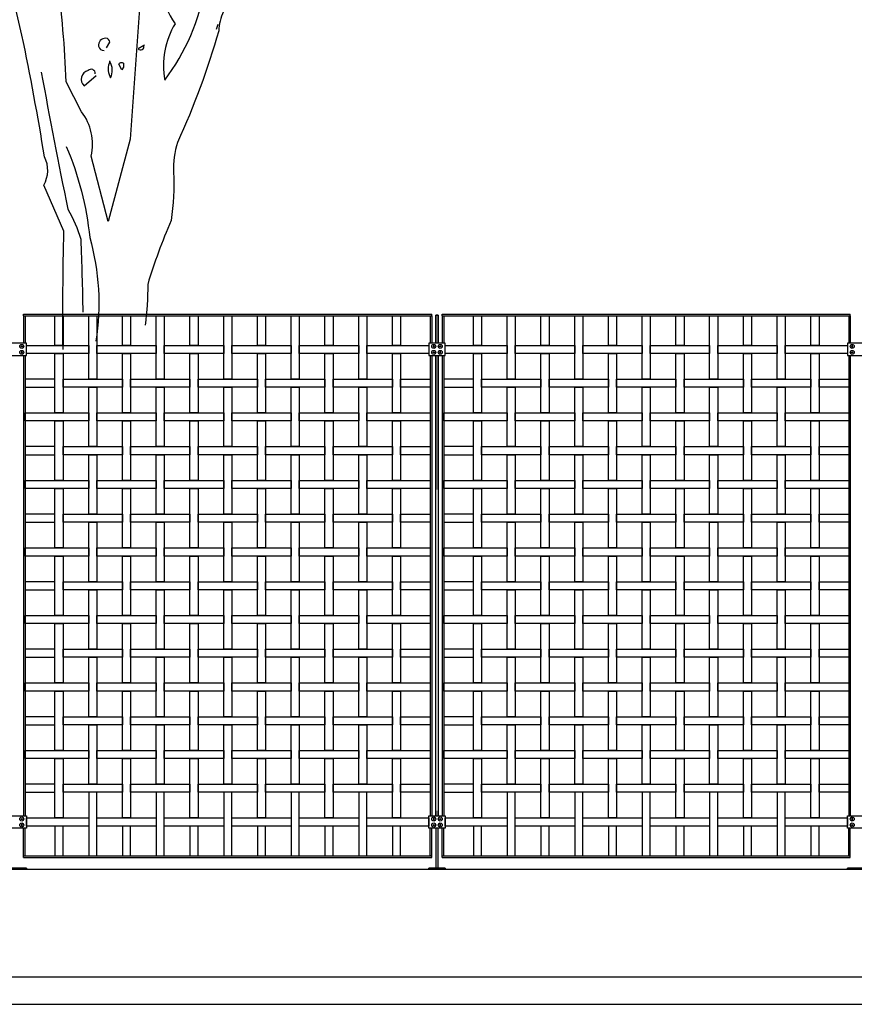
# Model space of a CAD drawing. Units: millimetres. Extents: x 222.7 to 239.1, y 154.4 to 164.4.
# Drawn here: x 229.1 to 232.2, y 156.1 to 159.8 of the extents above; entities that cross this region are included whole.
import ezdxf

# ---------------------------------------------------------------- set-up
doc = ezdxf.new("R2010")
doc.units = ezdxf.units.MM
doc.header["$LTSCALE"] = 0.005
for name, color, linetype in [('MALLA', 7, 'Continuous'), ('MURO', 6, 'Continuous'), ('OBJETOS', 7, 'Continuous'), ('poste', 8, 'Continuous')]:
    doc.layers.add(name, color=color, linetype=linetype)

msp = doc.modelspace()

# ---------------------------------------------------------------- linework, layer by layer
at = {"layer": 'MALLA'}
for p, q in [((230.5094, 158.5613), (230.4794, 158.5613)), ((232.0594, 158.5613), (232.0294, 158.5613))]:
    msp.add_line(p, q, dxfattribs=at)
for points in [[(229.2294, 158.6713), (229.2594, 158.6713), (229.2594, 158.5613), (229.2294, 158.5613)], [(229.3544, 158.6713), (229.3844, 158.6713), (229.3844, 158.4363), (229.3544, 158.4363)], [(229.4794, 158.6713), (229.5094, 158.6713), (229.5094, 158.5613), (229.4794, 158.5613)], [(229.6044, 158.6713), (229.6344, 158.6713), (229.6344, 158.4363), (229.6044, 158.4363)], [(229.7294, 158.6713), (229.7594, 158.6713), (229.7594, 158.5613), (229.7294, 158.5613)], [(229.8544, 158.6713), (229.8844, 158.6713), (229.8844, 158.4363), (229.8544, 158.4363)], [(229.9794, 158.6713), (230.0094, 158.6713), (230.0094, 158.5613), (229.9794, 158.5613)], [(230.1044, 158.6713), (230.1344, 158.6713), (230.1344, 158.4363), (230.1044, 158.4363)], [(230.2294, 158.6713), (230.2594, 158.6713), (230.2594, 158.5613), (230.2294, 158.5613)], [(230.3544, 158.6713), (230.3844, 158.6713), (230.3844, 158.4363), (230.3544, 158.4363)], [(230.4794, 158.6713), (230.5094, 158.6713), (230.5094, 158.5613), (230.4794, 158.5613)], [(230.7794, 158.6713), (230.8094, 158.6713), (230.8094, 158.5613), (230.7794, 158.5613)], [(230.9044, 158.6713), (230.9344, 158.6713), (230.9344, 158.4363), (230.9044, 158.4363)], [(231.0294, 158.6713), (231.0594, 158.6713), (231.0594, 158.5613), (231.0294, 158.5613)], [(231.1544, 158.6713), (231.1844, 158.6713), (231.1844, 158.4363), (231.1544, 158.4363)], [(231.2794, 158.6713), (231.3094, 158.6713), (231.3094, 158.5613), (231.2794, 158.5613)], [(231.4044, 158.6713), (231.4344, 158.6713), (231.4344, 158.4363), (231.4044, 158.4363)], [(231.5294, 158.6713), (231.5594, 158.6713), (231.5594, 158.5613), (231.5294, 158.5613)], [(231.6544, 158.6713), (231.6844, 158.6713), (231.6844, 158.4363), (231.6544, 158.4363)], [(231.7794, 158.6713), (231.8094, 158.6713), (231.8094, 158.5613), (231.7794, 158.5613)], [(231.9044, 158.6713), (231.9344, 158.6713), (231.9344, 158.4363), (231.9044, 158.4363)], [(232.0294, 158.6713), (232.0594, 158.6713), (232.0594, 158.5613), (232.0294, 158.5613)], [(229.1244, 158.5613), (229.3544, 158.5613), (229.3544, 158.5313), (229.1244, 158.5313)], [(229.2294, 158.5313), (229.2594, 158.5313), (229.2594, 158.3113), (229.2294, 158.3113)], [(229.3844, 158.5613), (229.6044, 158.5613), (229.6044, 158.5313), (229.3844, 158.5313)], [(229.4794, 158.5313), (229.5094, 158.5313), (229.5094, 158.3113), (229.4794, 158.3113)], [(229.6344, 158.5613), (229.8544, 158.5613), (229.8544, 158.5313), (229.6344, 158.5313)], [(229.7294, 158.5313), (229.7594, 158.5313), (229.7594, 158.3113), (229.7294, 158.3113)], [(229.8844, 158.5613), (230.1044, 158.5613), (230.1044, 158.5313), (229.8844, 158.5313)], [(229.9794, 158.5313), (230.0094, 158.5313), (230.0094, 158.3113), (229.9794, 158.3113)], [(230.1344, 158.5613), (230.3544, 158.5613), (230.3544, 158.5313), (230.1344, 158.5313)], [(230.2294, 158.5313), (230.2594, 158.5313), (230.2594, 158.3113), (230.2294, 158.3113)], [(230.3844, 158.5613), (230.6144, 158.5613), (230.6144, 158.5313), (230.3844, 158.5313)], [(230.4794, 158.5313), (230.5094, 158.5313), (230.5094, 158.3113), (230.4794, 158.3113)], [(230.6744, 158.5613), (230.9044, 158.5613), (230.9044, 158.5313), (230.6744, 158.5313)], [(230.7794, 158.5313), (230.8094, 158.5313), (230.8094, 158.3113), (230.7794, 158.3113)], [(230.9344, 158.5613), (231.1544, 158.5613), (231.1544, 158.5313), (230.9344, 158.5313)], [(231.0294, 158.5313), (231.0594, 158.5313), (231.0594, 158.3113), (231.0294, 158.3113)], [(231.1844, 158.5613), (231.4044, 158.5613), (231.4044, 158.5313), (231.1844, 158.5313)], [(231.2794, 158.5313), (231.3094, 158.5313), (231.3094, 158.3113), (231.2794, 158.3113)], [(231.4344, 158.5613), (231.6544, 158.5613), (231.6544, 158.5313), (231.4344, 158.5313)], [(231.5294, 158.5313), (231.5594, 158.5313), (231.5594, 158.3113), (231.5294, 158.3113)], [(231.6844, 158.5613), (231.9044, 158.5613), (231.9044, 158.5313), (231.6844, 158.5313)], [(231.7794, 158.5313), (231.8094, 158.5313), (231.8094, 158.3113), (231.7794, 158.3113)], [(231.9344, 158.5613), (232.1644, 158.5613), (232.1644, 158.5313), (231.9344, 158.5313)], [(232.0294, 158.5313), (232.0594, 158.5313), (232.0594, 158.3113), (232.0294, 158.3113)], [(229.2294, 158.4363), (229.1194, 158.4363), (229.1194, 158.4063), (229.2294, 158.4063)], [(229.2594, 158.4363), (229.4794, 158.4363), (229.4794, 158.4063), (229.2594, 158.4063)], [(229.5094, 158.4363), (229.7294, 158.4363), (229.7294, 158.4063), (229.5094, 158.4063)], [(229.7594, 158.4363), (229.9794, 158.4363), (229.9794, 158.4063), (229.7594, 158.4063)], [(230.0094, 158.4363), (230.2294, 158.4363), (230.2294, 158.4063), (230.0094, 158.4063)], [(230.2594, 158.4363), (230.4794, 158.4363), (230.4794, 158.4063), (230.2594, 158.4063)], [(230.5094, 158.4363), (230.6194, 158.4363), (230.6194, 158.4063), (230.5094, 158.4063)], [(230.7794, 158.4363), (230.6694, 158.4363), (230.6694, 158.4063), (230.7794, 158.4063)], [(230.8094, 158.4363), (231.0294, 158.4363), (231.0294, 158.4063), (230.8094, 158.4063)], [(231.0594, 158.4363), (231.2794, 158.4363), (231.2794, 158.4063), (231.0594, 158.4063)], [(231.3094, 158.4363), (231.5294, 158.4363), (231.5294, 158.4063), (231.3094, 158.4063)], [(231.5594, 158.4363), (231.7794, 158.4363), (231.7794, 158.4063), (231.5594, 158.4063)], [(231.8094, 158.4363), (232.0294, 158.4363), (232.0294, 158.4063), (231.8094, 158.4063)], [(232.0594, 158.4363), (232.1694, 158.4363), (232.1694, 158.4063), (232.0594, 158.4063)], [(229.3544, 158.4063), (229.3844, 158.4063), (229.3844, 158.1863), (229.3544, 158.1863)], [(229.6044, 158.4063), (229.6344, 158.4063), (229.6344, 158.1863), (229.6044, 158.1863)], [(229.8544, 158.4063), (229.8844, 158.4063), (229.8844, 158.1863), (229.8544, 158.1863)], [(230.1044, 158.4063), (230.1344, 158.4063), (230.1344, 158.1863), (230.1044, 158.1863)], [(230.3544, 158.4063), (230.3844, 158.4063), (230.3844, 158.1863), (230.3544, 158.1863)], [(230.9044, 158.4063), (230.9344, 158.4063), (230.9344, 158.1863), (230.9044, 158.1863)], [(231.1544, 158.4063), (231.1844, 158.4063), (231.1844, 158.1863), (231.1544, 158.1863)], [(231.4044, 158.4063), (231.4344, 158.4063), (231.4344, 158.1863), (231.4044, 158.1863)], [(231.6544, 158.4063), (231.6844, 158.4063), (231.6844, 158.1863), (231.6544, 158.1863)], [(231.9044, 158.4063), (231.9344, 158.4063), (231.9344, 158.1863), (231.9044, 158.1863)], [(229.1194, 158.3113), (229.3544, 158.3113), (229.3544, 158.2813), (229.1194, 158.2813)], [(229.3844, 158.3113), (229.6044, 158.3113), (229.6044, 158.2813), (229.3844, 158.2813)], [(229.6344, 158.3113), (229.8544, 158.3113), (229.8544, 158.2813), (229.6344, 158.2813)], [(229.8844, 158.3113), (230.1044, 158.3113), (230.1044, 158.2813), (229.8844, 158.2813)], [(230.1344, 158.3113), (230.3544, 158.3113), (230.3544, 158.2813), (230.1344, 158.2813)], [(230.3844, 158.3113), (230.6194, 158.3113), (230.6194, 158.2813), (230.3844, 158.2813)], [(230.6694, 158.3113), (230.9044, 158.3113), (230.9044, 158.2813), (230.6694, 158.2813)], [(230.9344, 158.3113), (231.1544, 158.3113), (231.1544, 158.2813), (230.9344, 158.2813)], [(231.1844, 158.3113), (231.4044, 158.3113), (231.4044, 158.2813), (231.1844, 158.2813)], [(231.4344, 158.3113), (231.6544, 158.3113), (231.6544, 158.2813), (231.4344, 158.2813)], [(231.6844, 158.3113), (231.9044, 158.3113), (231.9044, 158.2813), (231.6844, 158.2813)], [(231.9344, 158.3113), (232.1694, 158.3113), (232.1694, 158.2813), (231.9344, 158.2813)], [(229.2294, 158.2813), (229.2594, 158.2813), (229.2594, 158.0613), (229.2294, 158.0613)], [(229.4794, 158.2813), (229.5094, 158.2813), (229.5094, 158.0613), (229.4794, 158.0613)], [(229.7294, 158.2813), (229.7594, 158.2813), (229.7594, 158.0613), (229.7294, 158.0613)], [(229.9794, 158.2813), (230.0094, 158.2813), (230.0094, 158.0613), (229.9794, 158.0613)], [(230.2294, 158.2813), (230.2594, 158.2813), (230.2594, 158.0613), (230.2294, 158.0613)], [(230.4794, 158.2813), (230.5094, 158.2813), (230.5094, 158.0613), (230.4794, 158.0613)], [(230.7794, 158.2813), (230.8094, 158.2813), (230.8094, 158.0613), (230.7794, 158.0613)], [(231.0294, 158.2813), (231.0594, 158.2813), (231.0594, 158.0613), (231.0294, 158.0613)], [(231.2794, 158.2813), (231.3094, 158.2813), (231.3094, 158.0613), (231.2794, 158.0613)], [(231.5294, 158.2813), (231.5594, 158.2813), (231.5594, 158.0613), (231.5294, 158.0613)], [(231.7794, 158.2813), (231.8094, 158.2813), (231.8094, 158.0613), (231.7794, 158.0613)], [(232.0294, 158.2813), (232.0594, 158.2813), (232.0594, 158.0613), (232.0294, 158.0613)], [(229.2294, 158.1863), (229.1194, 158.1863), (229.1194, 158.1563), (229.2294, 158.1563)], [(229.2594, 158.1863), (229.4794, 158.1863), (229.4794, 158.1563), (229.2594, 158.1563)], [(229.5094, 158.1863), (229.7294, 158.1863), (229.7294, 158.1563), (229.5094, 158.1563)], [(229.7594, 158.1863), (229.9794, 158.1863), (229.9794, 158.1563), (229.7594, 158.1563)], [(230.0094, 158.1863), (230.2294, 158.1863), (230.2294, 158.1563), (230.0094, 158.1563)], [(230.2594, 158.1863), (230.4794, 158.1863), (230.4794, 158.1563), (230.2594, 158.1563)], [(230.5094, 158.1863), (230.6194, 158.1863), (230.6194, 158.1563), (230.5094, 158.1563)], [(230.7794, 158.1863), (230.6694, 158.1863), (230.6694, 158.1563), (230.7794, 158.1563)], [(230.8094, 158.1863), (231.0294, 158.1863), (231.0294, 158.1563), (230.8094, 158.1563)], [(231.0594, 158.1863), (231.2794, 158.1863), (231.2794, 158.1563), (231.0594, 158.1563)], [(231.3094, 158.1863), (231.5294, 158.1863), (231.5294, 158.1563), (231.3094, 158.1563)], [(231.5594, 158.1863), (231.7794, 158.1863), (231.7794, 158.1563), (231.5594, 158.1563)], [(231.8094, 158.1863), (232.0294, 158.1863), (232.0294, 158.1563), (231.8094, 158.1563)], [(232.0594, 158.1863), (232.1694, 158.1863), (232.1694, 158.1563), (232.0594, 158.1563)], [(229.3544, 158.1563), (229.3844, 158.1563), (229.3844, 157.9363), (229.3544, 157.9363)], [(229.6044, 158.1563), (229.6344, 158.1563), (229.6344, 157.9363), (229.6044, 157.9363)], [(229.8544, 158.1563), (229.8844, 158.1563), (229.8844, 157.9363), (229.8544, 157.9363)], [(230.1044, 158.1563), (230.1344, 158.1563), (230.1344, 157.9363), (230.1044, 157.9363)], [(230.3544, 158.1563), (230.3844, 158.1563), (230.3844, 157.9363), (230.3544, 157.9363)], [(230.9044, 158.1563), (230.9344, 158.1563), (230.9344, 157.9363), (230.9044, 157.9363)], [(231.1544, 158.1563), (231.1844, 158.1563), (231.1844, 157.9363), (231.1544, 157.9363)], [(231.4044, 158.1563), (231.4344, 158.1563), (231.4344, 157.9363), (231.4044, 157.9363)], [(231.6544, 158.1563), (231.6844, 158.1563), (231.6844, 157.9363), (231.6544, 157.9363)], [(231.9044, 158.1563), (231.9344, 158.1563), (231.9344, 157.9363), (231.9044, 157.9363)], [(229.1194, 158.0613), (229.3544, 158.0613), (229.3544, 158.0313), (229.1194, 158.0313)], [(229.3844, 158.0613), (229.6044, 158.0613), (229.6044, 158.0313), (229.3844, 158.0313)], [(229.6344, 158.0613), (229.8544, 158.0613), (229.8544, 158.0313), (229.6344, 158.0313)], [(229.8844, 158.0613), (230.1044, 158.0613), (230.1044, 158.0313), (229.8844, 158.0313)], [(230.1344, 158.0613), (230.3544, 158.0613), (230.3544, 158.0313), (230.1344, 158.0313)], [(230.3844, 158.0613), (230.6194, 158.0613), (230.6194, 158.0313), (230.3844, 158.0313)], [(230.6694, 158.0613), (230.9044, 158.0613), (230.9044, 158.0313), (230.6694, 158.0313)], [(230.9344, 158.0613), (231.1544, 158.0613), (231.1544, 158.0313), (230.9344, 158.0313)], [(231.1844, 158.0613), (231.4044, 158.0613), (231.4044, 158.0313), (231.1844, 158.0313)], [(231.4344, 158.0613), (231.6544, 158.0613), (231.6544, 158.0313), (231.4344, 158.0313)], [(231.6844, 158.0613), (231.9044, 158.0613), (231.9044, 158.0313), (231.6844, 158.0313)], [(231.9344, 158.0613), (232.1694, 158.0613), (232.1694, 158.0313), (231.9344, 158.0313)], [(229.2294, 158.0313), (229.2594, 158.0313), (229.2594, 157.8113), (229.2294, 157.8113)], [(229.4794, 158.0313), (229.5094, 158.0313), (229.5094, 157.8113), (229.4794, 157.8113)], [(229.7294, 158.0313), (229.7594, 158.0313), (229.7594, 157.8113), (229.7294, 157.8113)], [(229.9794, 158.0313), (230.0094, 158.0313), (230.0094, 157.8113), (229.9794, 157.8113)], [(230.2294, 158.0313), (230.2594, 158.0313), (230.2594, 157.8113), (230.2294, 157.8113)], [(230.4794, 158.0313), (230.5094, 158.0313), (230.5094, 157.8113), (230.4794, 157.8113)], [(230.7794, 158.0313), (230.8094, 158.0313), (230.8094, 157.8113), (230.7794, 157.8113)], [(231.0294, 158.0313), (231.0594, 158.0313), (231.0594, 157.8113), (231.0294, 157.8113)], [(231.2794, 158.0313), (231.3094, 158.0313), (231.3094, 157.8113), (231.2794, 157.8113)], [(231.5294, 158.0313), (231.5594, 158.0313), (231.5594, 157.8113), (231.5294, 157.8113)], [(231.7794, 158.0313), (231.8094, 158.0313), (231.8094, 157.8113), (231.7794, 157.8113)], [(232.0294, 158.0313), (232.0594, 158.0313), (232.0594, 157.8113), (232.0294, 157.8113)], [(229.2294, 157.9363), (229.1194, 157.9363), (229.1194, 157.9063), (229.2294, 157.9063)], [(229.2594, 157.9363), (229.4794, 157.9363), (229.4794, 157.9063), (229.2594, 157.9063)], [(229.5094, 157.9363), (229.7294, 157.9363), (229.7294, 157.9063), (229.5094, 157.9063)], [(229.7594, 157.9363), (229.9794, 157.9363), (229.9794, 157.9063), (229.7594, 157.9063)], [(230.0094, 157.9363), (230.2294, 157.9363), (230.2294, 157.9063), (230.0094, 157.9063)], [(230.2594, 157.9363), (230.4794, 157.9363), (230.4794, 157.9063), (230.2594, 157.9063)], [(230.5094, 157.9363), (230.6194, 157.9363), (230.6194, 157.9063), (230.5094, 157.9063)], [(230.7794, 157.9363), (230.6694, 157.9363), (230.6694, 157.9063), (230.7794, 157.9063)], [(230.8094, 157.9363), (231.0294, 157.9363), (231.0294, 157.9063), (230.8094, 157.9063)], [(231.0594, 157.9363), (231.2794, 157.9363), (231.2794, 157.9063), (231.0594, 157.9063)], [(231.3094, 157.9363), (231.5294, 157.9363), (231.5294, 157.9063), (231.3094, 157.9063)], [(231.5594, 157.9363), (231.7794, 157.9363), (231.7794, 157.9063), (231.5594, 157.9063)], [(231.8094, 157.9363), (232.0294, 157.9363), (232.0294, 157.9063), (231.8094, 157.9063)], [(232.0594, 157.9363), (232.1694, 157.9363), (232.1694, 157.9063), (232.0594, 157.9063)], [(229.3544, 157.9063), (229.3844, 157.9063), (229.3844, 157.6863), (229.3544, 157.6863)], [(229.6044, 157.9063), (229.6344, 157.9063), (229.6344, 157.6863), (229.6044, 157.6863)], [(229.8544, 157.9063), (229.8844, 157.9063), (229.8844, 157.6863), (229.8544, 157.6863)], [(230.1044, 157.9063), (230.1344, 157.9063), (230.1344, 157.6863), (230.1044, 157.6863)], [(230.3544, 157.9063), (230.3844, 157.9063), (230.3844, 157.6863), (230.3544, 157.6863)], [(230.9044, 157.9063), (230.9344, 157.9063), (230.9344, 157.6863), (230.9044, 157.6863)], [(231.1544, 157.9063), (231.1844, 157.9063), (231.1844, 157.6863), (231.1544, 157.6863)], [(231.4044, 157.9063), (231.4344, 157.9063), (231.4344, 157.6863), (231.4044, 157.6863)], [(231.6544, 157.9063), (231.6844, 157.9063), (231.6844, 157.6863), (231.6544, 157.6863)], [(231.9044, 157.9063), (231.9344, 157.9063), (231.9344, 157.6863), (231.9044, 157.6863)], [(229.1194, 157.8113), (229.3544, 157.8113), (229.3544, 157.7813), (229.1194, 157.7813)], [(229.3844, 157.8113), (229.6044, 157.8113), (229.6044, 157.7813), (229.3844, 157.7813)], [(229.6344, 157.8113), (229.8544, 157.8113), (229.8544, 157.7813), (229.6344, 157.7813)], [(229.8844, 157.8113), (230.1044, 157.8113), (230.1044, 157.7813), (229.8844, 157.7813)], [(230.1344, 157.8113), (230.3544, 157.8113), (230.3544, 157.7813), (230.1344, 157.7813)], [(230.3844, 157.8113), (230.6194, 157.8113), (230.6194, 157.7813), (230.3844, 157.7813)], [(230.6694, 157.8113), (230.9044, 157.8113), (230.9044, 157.7813), (230.6694, 157.7813)], [(230.9344, 157.8113), (231.1544, 157.8113), (231.1544, 157.7813), (230.9344, 157.7813)], [(231.1844, 157.8113), (231.4044, 157.8113), (231.4044, 157.7813), (231.1844, 157.7813)], [(231.4344, 157.8113), (231.6544, 157.8113), (231.6544, 157.7813), (231.4344, 157.7813)], [(231.6844, 157.8113), (231.9044, 157.8113), (231.9044, 157.7813), (231.6844, 157.7813)], [(231.9344, 157.8113), (232.1694, 157.8113), (232.1694, 157.7813), (231.9344, 157.7813)], [(229.2294, 157.7813), (229.2594, 157.7813), (229.2594, 157.5613), (229.2294, 157.5613)], [(229.4794, 157.7813), (229.5094, 157.7813), (229.5094, 157.5613), (229.4794, 157.5613)], [(229.7294, 157.7813), (229.7594, 157.7813), (229.7594, 157.5613), (229.7294, 157.5613)], [(229.9794, 157.7813), (230.0094, 157.7813), (230.0094, 157.5613), (229.9794, 157.5613)], [(230.2294, 157.7813), (230.2594, 157.7813), (230.2594, 157.5613), (230.2294, 157.5613)], [(230.4794, 157.7813), (230.5094, 157.7813), (230.5094, 157.5613), (230.4794, 157.5613)], [(230.7794, 157.7813), (230.8094, 157.7813), (230.8094, 157.5613), (230.7794, 157.5613)], [(231.0294, 157.7813), (231.0594, 157.7813), (231.0594, 157.5613), (231.0294, 157.5613)], [(231.2794, 157.7813), (231.3094, 157.7813), (231.3094, 157.5613), (231.2794, 157.5613)], [(231.5294, 157.7813), (231.5594, 157.7813), (231.5594, 157.5613), (231.5294, 157.5613)], [(231.7794, 157.7813), (231.8094, 157.7813), (231.8094, 157.5613), (231.7794, 157.5613)], [(232.0294, 157.7813), (232.0594, 157.7813), (232.0594, 157.5613), (232.0294, 157.5613)], [(229.2294, 157.6863), (229.1194, 157.6863), (229.1194, 157.6563), (229.2294, 157.6563)], [(229.2594, 157.6863), (229.4794, 157.6863), (229.4794, 157.6563), (229.2594, 157.6563)], [(229.3544, 157.6563), (229.3844, 157.6563), (229.3844, 157.4363), (229.3544, 157.4363)], [(229.5094, 157.6863), (229.7294, 157.6863), (229.7294, 157.6563), (229.5094, 157.6563)], [(229.6044, 157.6563), (229.6344, 157.6563), (229.6344, 157.4363), (229.6044, 157.4363)], [(229.7594, 157.6863), (229.9794, 157.6863), (229.9794, 157.6563), (229.7594, 157.6563)], [(229.8544, 157.6563), (229.8844, 157.6563), (229.8844, 157.4363), (229.8544, 157.4363)], [(230.0094, 157.6863), (230.2294, 157.6863), (230.2294, 157.6563), (230.0094, 157.6563)], [(230.1044, 157.6563), (230.1344, 157.6563), (230.1344, 157.4363), (230.1044, 157.4363)], [(230.2594, 157.6863), (230.4794, 157.6863), (230.4794, 157.6563), (230.2594, 157.6563)], [(230.3544, 157.6563), (230.3844, 157.6563), (230.3844, 157.4363), (230.3544, 157.4363)], [(230.5094, 157.6863), (230.6194, 157.6863), (230.6194, 157.6563), (230.5094, 157.6563)], [(230.7794, 157.6863), (230.6694, 157.6863), (230.6694, 157.6563), (230.7794, 157.6563)], [(230.8094, 157.6863), (231.0294, 157.6863), (231.0294, 157.6563), (230.8094, 157.6563)], [(230.9044, 157.6563), (230.9344, 157.6563), (230.9344, 157.4363), (230.9044, 157.4363)], [(231.0594, 157.6863), (231.2794, 157.6863), (231.2794, 157.6563), (231.0594, 157.6563)], [(231.1544, 157.6563), (231.1844, 157.6563), (231.1844, 157.4363), (231.1544, 157.4363)], [(231.3094, 157.6863), (231.5294, 157.6863), (231.5294, 157.6563), (231.3094, 157.6563)], [(231.4044, 157.6563), (231.4344, 157.6563), (231.4344, 157.4363), (231.4044, 157.4363)], [(231.5594, 157.6863), (231.7794, 157.6863), (231.7794, 157.6563), (231.5594, 157.6563)], [(231.6544, 157.6563), (231.6844, 157.6563), (231.6844, 157.4363), (231.6544, 157.4363)], [(231.8094, 157.6863), (232.0294, 157.6863), (232.0294, 157.6563), (231.8094, 157.6563)], [(231.9044, 157.6563), (231.9344, 157.6563), (231.9344, 157.4363), (231.9044, 157.4363)], [(232.0594, 157.6863), (232.1694, 157.6863), (232.1694, 157.6563), (232.0594, 157.6563)], [(229.1194, 157.5613), (229.3544, 157.5613), (229.3544, 157.5313), (229.1194, 157.5313)], [(229.3844, 157.5613), (229.6044, 157.5613), (229.6044, 157.5313), (229.3844, 157.5313)], [(229.6344, 157.5613), (229.8544, 157.5613), (229.8544, 157.5313), (229.6344, 157.5313)], [(229.8844, 157.5613), (230.1044, 157.5613), (230.1044, 157.5313), (229.8844, 157.5313)], [(230.1344, 157.5613), (230.3544, 157.5613), (230.3544, 157.5313), (230.1344, 157.5313)], [(230.3844, 157.5613), (230.6194, 157.5613), (230.6194, 157.5313), (230.3844, 157.5313)], [(230.6694, 157.5613), (230.9044, 157.5613), (230.9044, 157.5313), (230.6694, 157.5313)], [(230.9344, 157.5613), (231.1544, 157.5613), (231.1544, 157.5313), (230.9344, 157.5313)], [(231.1844, 157.5613), (231.4044, 157.5613), (231.4044, 157.5313), (231.1844, 157.5313)], [(231.4344, 157.5613), (231.6544, 157.5613), (231.6544, 157.5313), (231.4344, 157.5313)], [(231.6844, 157.5613), (231.9044, 157.5613), (231.9044, 157.5313), (231.6844, 157.5313)], [(231.9344, 157.5613), (232.1694, 157.5613), (232.1694, 157.5313), (231.9344, 157.5313)], [(229.2294, 157.5313), (229.2594, 157.5313), (229.2594, 157.3113), (229.2294, 157.3113)], [(229.4794, 157.5313), (229.5094, 157.5313), (229.5094, 157.3113), (229.4794, 157.3113)], [(229.7294, 157.5313), (229.7594, 157.5313), (229.7594, 157.3113), (229.7294, 157.3113)], [(229.9794, 157.5313), (230.0094, 157.5313), (230.0094, 157.3113), (229.9794, 157.3113)], [(230.2294, 157.5313), (230.2594, 157.5313), (230.2594, 157.3113), (230.2294, 157.3113)], [(230.4794, 157.5313), (230.5094, 157.5313), (230.5094, 157.3113), (230.4794, 157.3113)], [(230.7794, 157.5313), (230.8094, 157.5313), (230.8094, 157.3113), (230.7794, 157.3113)], [(231.0294, 157.5313), (231.0594, 157.5313), (231.0594, 157.3113), (231.0294, 157.3113)], [(231.2794, 157.5313), (231.3094, 157.5313), (231.3094, 157.3113), (231.2794, 157.3113)], [(231.5294, 157.5313), (231.5594, 157.5313), (231.5594, 157.3113), (231.5294, 157.3113)], [(231.7794, 157.5313), (231.8094, 157.5313), (231.8094, 157.3113), (231.7794, 157.3113)], [(232.0294, 157.5313), (232.0594, 157.5313), (232.0594, 157.3113), (232.0294, 157.3113)], [(229.2294, 157.4363), (229.1194, 157.4363), (229.1194, 157.4063), (229.2294, 157.4063)], [(229.2594, 157.4363), (229.4794, 157.4363), (229.4794, 157.4063), (229.2594, 157.4063)], [(229.5094, 157.4363), (229.7294, 157.4363), (229.7294, 157.4063), (229.5094, 157.4063)], [(229.7594, 157.4363), (229.9794, 157.4363), (229.9794, 157.4063), (229.7594, 157.4063)], [(230.0094, 157.4363), (230.2294, 157.4363), (230.2294, 157.4063), (230.0094, 157.4063)], [(230.2594, 157.4363), (230.4794, 157.4363), (230.4794, 157.4063), (230.2594, 157.4063)], [(230.5094, 157.4363), (230.6194, 157.4363), (230.6194, 157.4063), (230.5094, 157.4063)], [(230.7794, 157.4363), (230.6694, 157.4363), (230.6694, 157.4063), (230.7794, 157.4063)], [(230.8094, 157.4363), (231.0294, 157.4363), (231.0294, 157.4063), (230.8094, 157.4063)], [(231.0594, 157.4363), (231.2794, 157.4363), (231.2794, 157.4063), (231.0594, 157.4063)], [(231.3094, 157.4363), (231.5294, 157.4363), (231.5294, 157.4063), (231.3094, 157.4063)], [(231.5594, 157.4363), (231.7794, 157.4363), (231.7794, 157.4063), (231.5594, 157.4063)], [(231.8094, 157.4363), (232.0294, 157.4363), (232.0294, 157.4063), (231.8094, 157.4063)], [(232.0594, 157.4363), (232.1694, 157.4363), (232.1694, 157.4063), (232.0594, 157.4063)], [(229.3544, 157.4063), (229.3844, 157.4063), (229.3844, 157.1863), (229.3544, 157.1863)], [(229.6044, 157.4063), (229.6344, 157.4063), (229.6344, 157.1863), (229.6044, 157.1863)], [(229.8544, 157.4063), (229.8844, 157.4063), (229.8844, 157.1863), (229.8544, 157.1863)], [(230.1044, 157.4063), (230.1344, 157.4063), (230.1344, 157.1863), (230.1044, 157.1863)], [(230.3544, 157.4063), (230.3844, 157.4063), (230.3844, 157.1863), (230.3544, 157.1863)], [(230.9044, 157.4063), (230.9344, 157.4063), (230.9344, 157.1863), (230.9044, 157.1863)], [(231.1544, 157.4063), (231.1844, 157.4063), (231.1844, 157.1863), (231.1544, 157.1863)], [(231.4044, 157.4063), (231.4344, 157.4063), (231.4344, 157.1863), (231.4044, 157.1863)], [(231.6544, 157.4063), (231.6844, 157.4063), (231.6844, 157.1863), (231.6544, 157.1863)], [(231.9044, 157.4063), (231.9344, 157.4063), (231.9344, 157.1863), (231.9044, 157.1863)], [(229.1194, 157.3113), (229.3544, 157.3113), (229.3544, 157.2813), (229.1194, 157.2813)], [(229.3844, 157.3113), (229.6044, 157.3113), (229.6044, 157.2813), (229.3844, 157.2813)], [(229.6344, 157.3113), (229.8544, 157.3113), (229.8544, 157.2813), (229.6344, 157.2813)], [(229.8844, 157.3113), (230.1044, 157.3113), (230.1044, 157.2813), (229.8844, 157.2813)], [(230.1344, 157.3113), (230.3544, 157.3113), (230.3544, 157.2813), (230.1344, 157.2813)], [(230.3844, 157.3113), (230.6194, 157.3113), (230.6194, 157.2813), (230.3844, 157.2813)], [(230.6694, 157.3113), (230.9044, 157.3113), (230.9044, 157.2813), (230.6694, 157.2813)], [(230.9344, 157.3113), (231.1544, 157.3113), (231.1544, 157.2813), (230.9344, 157.2813)], [(231.1844, 157.3113), (231.4044, 157.3113), (231.4044, 157.2813), (231.1844, 157.2813)], [(231.4344, 157.3113), (231.6544, 157.3113), (231.6544, 157.2813), (231.4344, 157.2813)], [(231.6844, 157.3113), (231.9044, 157.3113), (231.9044, 157.2813), (231.6844, 157.2813)], [(231.9344, 157.3113), (232.1694, 157.3113), (232.1694, 157.2813), (231.9344, 157.2813)], [(229.2294, 157.2813), (229.2594, 157.2813), (229.2594, 157.0613), (229.2294, 157.0613)], [(229.4794, 157.2813), (229.5094, 157.2813), (229.5094, 157.0613), (229.4794, 157.0613)], [(229.7294, 157.2813), (229.7594, 157.2813), (229.7594, 157.0613), (229.7294, 157.0613)], [(229.9794, 157.2813), (230.0094, 157.2813), (230.0094, 157.0613), (229.9794, 157.0613)], [(230.2294, 157.2813), (230.2594, 157.2813), (230.2594, 157.0613), (230.2294, 157.0613)], [(230.4794, 157.2813), (230.5094, 157.2813), (230.5094, 157.0613), (230.4794, 157.0613)], [(230.7794, 157.2813), (230.8094, 157.2813), (230.8094, 157.0613), (230.7794, 157.0613)], [(231.0294, 157.2813), (231.0594, 157.2813), (231.0594, 157.0613), (231.0294, 157.0613)], [(231.2794, 157.2813), (231.3094, 157.2813), (231.3094, 157.0613), (231.2794, 157.0613)], [(231.5294, 157.2813), (231.5594, 157.2813), (231.5594, 157.0613), (231.5294, 157.0613)], [(231.7794, 157.2813), (231.8094, 157.2813), (231.8094, 157.0613), (231.7794, 157.0613)], [(232.0294, 157.2813), (232.0594, 157.2813), (232.0594, 157.0613), (232.0294, 157.0613)], [(229.2294, 157.1863), (229.1194, 157.1863), (229.1194, 157.1563), (229.2294, 157.1563)], [(229.2594, 157.1863), (229.4794, 157.1863), (229.4794, 157.1563), (229.2594, 157.1563)], [(229.5094, 157.1863), (229.7294, 157.1863), (229.7294, 157.1563), (229.5094, 157.1563)], [(229.7594, 157.1863), (229.9794, 157.1863), (229.9794, 157.1563), (229.7594, 157.1563)], [(230.0094, 157.1863), (230.2294, 157.1863), (230.2294, 157.1563), (230.0094, 157.1563)], [(230.2594, 157.1863), (230.4794, 157.1863), (230.4794, 157.1563), (230.2594, 157.1563)], [(230.5094, 157.1863), (230.6194, 157.1863), (230.6194, 157.1563), (230.5094, 157.1563)], [(230.7794, 157.1863), (230.6694, 157.1863), (230.6694, 157.1563), (230.7794, 157.1563)], [(230.8094, 157.1863), (231.0294, 157.1863), (231.0294, 157.1563), (230.8094, 157.1563)], [(231.0594, 157.1863), (231.2794, 157.1863), (231.2794, 157.1563), (231.0594, 157.1563)], [(231.3094, 157.1863), (231.5294, 157.1863), (231.5294, 157.1563), (231.3094, 157.1563)], [(231.5594, 157.1863), (231.7794, 157.1863), (231.7794, 157.1563), (231.5594, 157.1563)], [(231.8094, 157.1863), (232.0294, 157.1863), (232.0294, 157.1563), (231.8094, 157.1563)], [(232.0594, 157.1863), (232.1694, 157.1863), (232.1694, 157.1563), (232.0594, 157.1563)], [(229.3544, 157.1563), (229.3844, 157.1563), (229.3844, 156.9363), (229.3544, 156.9363)], [(229.6044, 157.1563), (229.6344, 157.1563), (229.6344, 156.9363), (229.6044, 156.9363)], [(229.8544, 157.1563), (229.8844, 157.1563), (229.8844, 156.9363), (229.8544, 156.9363)], [(230.1044, 157.1563), (230.1344, 157.1563), (230.1344, 156.9363), (230.1044, 156.9363)], [(230.3544, 157.1563), (230.3844, 157.1563), (230.3844, 156.9363), (230.3544, 156.9363)], [(230.9044, 157.1563), (230.9344, 157.1563), (230.9344, 156.9363), (230.9044, 156.9363)], [(231.1544, 157.1563), (231.1844, 157.1563), (231.1844, 156.9363), (231.1544, 156.9363)], [(231.4044, 157.1563), (231.4344, 157.1563), (231.4344, 156.9363), (231.4044, 156.9363)], [(231.6544, 157.1563), (231.6844, 157.1563), (231.6844, 156.9363), (231.6544, 156.9363)], [(231.9044, 157.1563), (231.9344, 157.1563), (231.9344, 156.9363), (231.9044, 156.9363)], [(229.1194, 157.0613), (229.3544, 157.0613), (229.3544, 157.0313), (229.1194, 157.0313)], [(229.3844, 157.0613), (229.6044, 157.0613), (229.6044, 157.0313), (229.3844, 157.0313)], [(229.6344, 157.0613), (229.8544, 157.0613), (229.8544, 157.0313), (229.6344, 157.0313)], [(229.8844, 157.0613), (230.1044, 157.0613), (230.1044, 157.0313), (229.8844, 157.0313)], [(230.1344, 157.0613), (230.3544, 157.0613), (230.3544, 157.0313), (230.1344, 157.0313)], [(230.3844, 157.0613), (230.6194, 157.0613), (230.6194, 157.0313), (230.3844, 157.0313)], [(230.6694, 157.0613), (230.9044, 157.0613), (230.9044, 157.0313), (230.6694, 157.0313)], [(230.9344, 157.0613), (231.1544, 157.0613), (231.1544, 157.0313), (230.9344, 157.0313)], [(231.1844, 157.0613), (231.4044, 157.0613), (231.4044, 157.0313), (231.1844, 157.0313)], [(231.4344, 157.0613), (231.6544, 157.0613), (231.6544, 157.0313), (231.4344, 157.0313)], [(231.6844, 157.0613), (231.9044, 157.0613), (231.9044, 157.0313), (231.6844, 157.0313)], [(231.9344, 157.0613), (232.1694, 157.0613), (232.1694, 157.0313), (231.9344, 157.0313)], [(229.2294, 157.0313), (229.2594, 157.0313), (229.2594, 156.8113), (229.2294, 156.8113)], [(229.4794, 157.0313), (229.5094, 157.0313), (229.5094, 156.8113), (229.4794, 156.8113)], [(229.7294, 157.0313), (229.7594, 157.0313), (229.7594, 156.8113), (229.7294, 156.8113)], [(229.9794, 157.0313), (230.0094, 157.0313), (230.0094, 156.8113), (229.9794, 156.8113)], [(230.2294, 157.0313), (230.2594, 157.0313), (230.2594, 156.8113), (230.2294, 156.8113)], [(230.4794, 157.0313), (230.5094, 157.0313), (230.5094, 156.8113), (230.4794, 156.8113)], [(230.7794, 157.0313), (230.8094, 157.0313), (230.8094, 156.8113), (230.7794, 156.8113)], [(231.0294, 157.0313), (231.0594, 157.0313), (231.0594, 156.8113), (231.0294, 156.8113)], [(231.2794, 157.0313), (231.3094, 157.0313), (231.3094, 156.8113), (231.2794, 156.8113)], [(231.5294, 157.0313), (231.5594, 157.0313), (231.5594, 156.8113), (231.5294, 156.8113)], [(231.7794, 157.0313), (231.8094, 157.0313), (231.8094, 156.8113), (231.7794, 156.8113)], [(232.0294, 157.0313), (232.0594, 157.0313), (232.0594, 156.8113), (232.0294, 156.8113)], [(229.2294, 156.9363), (229.1194, 156.9363), (229.1194, 156.9063), (229.2294, 156.9063)], [(229.2594, 156.9363), (229.4794, 156.9363), (229.4794, 156.9063), (229.2594, 156.9063)], [(229.5094, 156.9363), (229.7294, 156.9363), (229.7294, 156.9063), (229.5094, 156.9063)], [(229.7594, 156.9363), (229.9794, 156.9363), (229.9794, 156.9063), (229.7594, 156.9063)], [(230.0094, 156.9363), (230.2294, 156.9363), (230.2294, 156.9063), (230.0094, 156.9063)], [(230.2594, 156.9363), (230.4794, 156.9363), (230.4794, 156.9063), (230.2594, 156.9063)], [(230.5094, 156.9363), (230.6194, 156.9363), (230.6194, 156.9063), (230.5094, 156.9063)], [(230.7794, 156.9363), (230.6694, 156.9363), (230.6694, 156.9063), (230.7794, 156.9063)], [(230.8094, 156.9363), (231.0294, 156.9363), (231.0294, 156.9063), (230.8094, 156.9063)], [(231.0594, 156.9363), (231.2794, 156.9363), (231.2794, 156.9063), (231.0594, 156.9063)], [(231.3094, 156.9363), (231.5294, 156.9363), (231.5294, 156.9063), (231.3094, 156.9063)], [(231.5594, 156.9363), (231.7794, 156.9363), (231.7794, 156.9063), (231.5594, 156.9063)], [(231.8094, 156.9363), (232.0294, 156.9363), (232.0294, 156.9063), (231.8094, 156.9063)], [(232.0594, 156.9363), (232.1694, 156.9363), (232.1694, 156.9063), (232.0594, 156.9063)], [(229.3544, 156.6713), (229.3844, 156.6713), (229.3844, 156.9063), (229.3544, 156.9063)], [(229.6044, 156.6713), (229.6344, 156.6713), (229.6344, 156.9063), (229.6044, 156.9063)], [(229.8544, 156.6713), (229.8844, 156.6713), (229.8844, 156.9063), (229.8544, 156.9063)], [(230.1044, 156.6713), (230.1344, 156.6713), (230.1344, 156.9063), (230.1044, 156.9063)], [(230.3544, 156.6713), (230.3844, 156.6713), (230.3844, 156.9063), (230.3544, 156.9063)], [(230.9044, 156.6713), (230.9344, 156.6713), (230.9344, 156.9063), (230.9044, 156.9063)], [(231.1544, 156.6713), (231.1844, 156.6713), (231.1844, 156.9063), (231.1544, 156.9063)], [(231.4044, 156.6713), (231.4344, 156.6713), (231.4344, 156.9063), (231.4044, 156.9063)], [(231.6544, 156.6713), (231.6844, 156.6713), (231.6844, 156.9063), (231.6544, 156.9063)], [(231.9044, 156.6713), (231.9344, 156.6713), (231.9344, 156.9063), (231.9044, 156.9063)], [(229.1244, 156.8113), (229.3544, 156.8113), (229.3544, 156.7813), (229.1244, 156.7813)], [(229.2294, 156.6713), (229.2594, 156.6713), (229.2594, 156.7813), (229.2294, 156.7813)], [(229.3844, 156.8113), (229.6044, 156.8113), (229.6044, 156.7813), (229.3844, 156.7813)], [(229.4794, 156.6713), (229.5094, 156.6713), (229.5094, 156.7813), (229.4794, 156.7813)], [(229.6344, 156.8113), (229.8544, 156.8113), (229.8544, 156.7813), (229.6344, 156.7813)], [(229.7294, 156.6713), (229.7594, 156.6713), (229.7594, 156.7813), (229.7294, 156.7813)], [(229.8844, 156.8113), (230.1044, 156.8113), (230.1044, 156.7813), (229.8844, 156.7813)], [(229.9794, 156.6713), (230.0094, 156.6713), (230.0094, 156.7813), (229.9794, 156.7813)], [(230.1344, 156.8113), (230.3544, 156.8113), (230.3544, 156.7813), (230.1344, 156.7813)], [(230.2294, 156.6713), (230.2594, 156.6713), (230.2594, 156.7813), (230.2294, 156.7813)], [(230.3844, 156.8113), (230.6144, 156.8113), (230.6144, 156.7813), (230.3844, 156.7813)], [(230.4794, 156.6713), (230.5094, 156.6713), (230.5094, 156.7813), (230.4794, 156.7813)], [(230.6744, 156.8113), (230.9044, 156.8113), (230.9044, 156.7813), (230.6744, 156.7813)], [(230.7794, 156.6713), (230.8094, 156.6713), (230.8094, 156.7813), (230.7794, 156.7813)], [(230.9344, 156.8113), (231.1544, 156.8113), (231.1544, 156.7813), (230.9344, 156.7813)], [(231.0294, 156.6713), (231.0594, 156.6713), (231.0594, 156.7813), (231.0294, 156.7813)], [(231.1844, 156.8113), (231.4044, 156.8113), (231.4044, 156.7813), (231.1844, 156.7813)], [(231.2794, 156.6713), (231.3094, 156.6713), (231.3094, 156.7813), (231.2794, 156.7813)], [(231.4344, 156.8113), (231.6544, 156.8113), (231.6544, 156.7813), (231.4344, 156.7813)], [(231.5294, 156.6713), (231.5594, 156.6713), (231.5594, 156.7813), (231.5294, 156.7813)], [(231.6844, 156.8113), (231.9044, 156.8113), (231.9044, 156.7813), (231.6844, 156.7813)], [(231.7794, 156.6713), (231.8094, 156.6713), (231.8094, 156.7813), (231.7794, 156.7813)], [(231.9344, 156.8113), (232.1644, 156.8113), (232.1644, 156.7813), (231.9344, 156.7813)], [(232.0294, 156.6713), (232.0594, 156.6713), (232.0594, 156.7813), (232.0294, 156.7813)]]:
    msp.add_lwpolyline(points, close=True, dxfattribs=at)
at = {"layer": 'MURO'}
for points in [[(224.3732, 156.6213), (235.4379, 156.6213)], [(238.4199, 156.2213), (222.6799, 156.2213)], [(222.6799, 156.1213), (239.066, 156.1213)], [(222.6799, 156.1213), (235.5379, 156.1213)]]:
    msp.add_lwpolyline(points, dxfattribs=at)
at = {"layer": 'OBJETOS', "linetype": 'ByBlock'}
for points in [[(230.332, 160.8161), (230.2304, 160.6727, -0.103516), (230.1497, 160.6368, -0.263885), (230.2274, 160.7713, 0.184021), (230.2663, 160.8968, -0.641693), (230.2573, 160.9327, 0.359894), (230.2095, 160.8878, -0.041519), (229.9555, 160.7354, 0.142288), (229.7792, 160.5352, -0.330444), (229.7613, 160.4307, -0.018387), (229.6627, 160.0034, 0.308121), (229.6358, 159.8809, 0.186462), (229.6746, 159.7524, 0.184647), (229.6358, 159.5432, 0.124985), (229.7852, 159.8928, -0.090317), (229.83, 160.093, -0.081436), (230.0033, 160.4247, 0.012741), (230.1766, 160.607), (230.1796, 160.6099)], [(230.7354, 160.6398, 0.087677), (230.4276, 160.5203, 0.246613), (230.3589, 160.4964, -0.059418), (230.2035, 160.3739, 0.132263), (230.0302, 160.1348, 0.073013), (229.8539, 159.7972, 0.098373), (229.836, 159.7255, -0.036575), (229.6836, 159.3131, 0.099014), (229.6686, 159.2026, -0.049866), (229.6597, 159.0233, 0.029373), (229.573, 158.7872, -0.031657), (229.5632, 158.6363, 0.005752)], [(229.2593, 158.5463, -0.007674), (229.2623, 158.9844), (229.1876, 159.1548, 0.257843), (229.1906, 159.2593, 0.011612), (229.1069, 159.7105), (229.0531, 159.9406)], [(229.5431, 159.8091), (229.5073, 159.3251), (229.4266, 159.0203), (229.3639, 159.2623, 0.219635), (229.328, 159.4267), (229.2712, 159.5372, 0.021927), (229.2384, 159.9197, -0.158203)], [(229.4206, 159.6627), (229.4326, 159.6836, 0.4142), (229.4176, 159.6986, 0.475433), (229.3908, 159.6687, 0.355026), (229.4117, 159.6538)], [(229.5581, 159.6717), (229.5372, 159.6597, 0.831802), (229.5581, 159.6717), (229.5611, 159.6747), (229.5581, 159.6717)], [(229.4326, 159.6119, 0.222214), (229.4326, 159.5581), (229.4356, 159.5522, 0.249405), (229.4326, 159.6119), (229.4326, 159.6149)], [(229.4774, 159.5821), (229.4655, 159.603, -0.489075), (229.4834, 159.606), (229.4834, 159.591), (229.4774, 159.5821)], [(229.1786, 159.5731, 0.005661), (229.2772, 159.0651, -0.062256), (229.325, 158.9546, -0.005685), (229.3324, 158.6841, -0.005685)], [(229.3788, 159.5671, 0.680847), (229.3519, 159.5791, 0.580322), (229.337, 159.5223), (229.3818, 159.5611)], [(229.2712, 159.2982, -0.076859), (229.3579, 158.9605, -0.108313), (229.3812, 158.5766, -0.079655)]]:
    msp.add_lwpolyline(points, format="xyb", dxfattribs=at)
msp.add_lwpolyline([(229.833, 159.7494), (229.827, 159.7315)], dxfattribs=at)
at = {"layer": 'poste'}
for p, q in [((229.1134, 158.6773), (230.6254, 158.6773)), ((229.1134, 158.6713), (229.1134, 158.6773)), ((230.6254, 158.6713), (230.6254, 158.6773)), ((230.6634, 158.6773), (232.1754, 158.6773)), ((230.6634, 158.6713), (230.6634, 158.6773)), ((232.1754, 158.6713), (232.1754, 158.6773)), ((229.1134, 158.6713), (229.1134, 158.5689)), ((229.1134, 158.6713), (229.1194, 158.6713)), ((229.1134, 158.6713), (230.6254, 158.6713)), ((229.1194, 158.6713), (229.1194, 158.5689)), ((230.6194, 158.6713), (230.6194, 158.5689)), ((230.6194, 158.6713), (230.6254, 158.6713)), ((230.6254, 158.6713), (230.6254, 158.5689)), ((230.6634, 158.6713), (230.6634, 158.5689)), ((230.6634, 158.6713), (230.6694, 158.6713)), ((230.6634, 158.6713), (232.1754, 158.6713)), ((230.6694, 158.6713), (230.6694, 158.5689)), ((232.1694, 158.6713), (232.1694, 158.5689)), ((232.1694, 158.6713), (232.1754, 158.6713)), ((232.1754, 158.6713), (232.1754, 158.5689)), ((229.1134, 158.5237), (229.1134, 156.8189)), ((229.1194, 158.5237), (229.1194, 156.8189)), ((230.6194, 158.5237), (230.6194, 156.8189)), ((230.6254, 158.5237), (230.6254, 156.8189)), ((230.6634, 158.5237), (230.6634, 156.8189)), ((230.6694, 158.5237), (230.6694, 156.8189)), ((232.1694, 158.5237), (232.1694, 156.8189)), ((232.1754, 158.5237), (232.1754, 156.8189)), ((229.1134, 156.6713), (229.1134, 156.7737)), ((229.1194, 156.6713), (229.1194, 156.7737)), ((230.6194, 156.6713), (230.6194, 156.7737)), ((230.6254, 156.6713), (230.6254, 156.7737)), ((230.6634, 156.6713), (230.6634, 156.7737)), ((230.6694, 156.6713), (230.6694, 156.7737)), ((232.1694, 156.6713), (232.1694, 156.7737)), ((232.1754, 156.6713), (232.1754, 156.7737)), ((229.1134, 156.6713), (229.1194, 156.6713)), ((229.1134, 156.6713), (230.6254, 156.6713)), ((229.1134, 156.6653), (229.1134, 156.6713)), ((230.6254, 156.6713), (230.6194, 156.6713)), ((230.6254, 156.6653), (230.6254, 156.6713)), ((230.6634, 156.6713), (230.6694, 156.6713)), ((230.6634, 156.6713), (232.1754, 156.6713)), ((230.6634, 156.6653), (230.6634, 156.6713)), ((232.1754, 156.6713), (232.1694, 156.6713)), ((232.1754, 156.6653), (232.1754, 156.6713)), ((229.1134, 156.6653), (230.6254, 156.6653)), ((230.6634, 156.6653), (232.1754, 156.6653))]:
    msp.add_line(p, q, dxfattribs=at)
for points in [[(230.6404, 158.5689), (230.6404, 158.6726), (230.6484, 158.6726), (230.6484, 158.5689)], [(230.6484, 158.5689), (230.6484, 158.6726), (230.6404, 158.6726), (230.6404, 158.5689)], [(230.6404, 156.8189), (230.6404, 158.5237)], [(230.6404, 158.5237), (230.6404, 158.0282)], [(230.6484, 158.5237), (230.6484, 156.8189)], [(230.6484, 158.0282), (230.6484, 158.5237)], [(230.6404, 156.8375), (230.6404, 156.8189)], [(230.6484, 156.8189), (230.6484, 156.8375)], [(230.6404, 156.7737), (230.6404, 156.6253), (230.6484, 156.6253), (230.6484, 156.7737)]]:
    msp.add_lwpolyline(points, dxfattribs=at)
for points in [[(229.0644, 158.5237), (229.1244, 158.5237), (229.1244, 158.5689), (229.0644, 158.5689)], [(230.6144, 158.5237), (230.6744, 158.5237), (230.6744, 158.5689), (230.6144, 158.5689)], [(232.1644, 158.5237), (232.2244, 158.5237), (232.2244, 158.5689), (232.1644, 158.5689)], [(229.1076, 158.5595), (229.1088, 158.5574), (229.1076, 158.5553), (229.1052, 158.5553), (229.104, 158.5574), (229.1052, 158.5595)], [(229.1076, 158.5595), (229.1088, 158.5574), (229.1076, 158.5553), (229.1052, 158.5553), (229.104, 158.5574), (229.1052, 158.5595)], [(229.1076, 158.5331), (229.1088, 158.5352), (229.1076, 158.5373), (229.1052, 158.5373), (229.104, 158.5352), (229.1052, 158.5331)], [(229.1076, 158.5331), (229.1088, 158.5352), (229.1076, 158.5373), (229.1052, 158.5373), (229.104, 158.5352), (229.1052, 158.5331)], [(230.6312, 158.5595), (230.63, 158.5574), (230.6312, 158.5553), (230.6336, 158.5553), (230.6348, 158.5574), (230.6336, 158.5595)], [(230.6312, 158.5595), (230.63, 158.5574), (230.6312, 158.5553), (230.6336, 158.5553), (230.6348, 158.5574), (230.6336, 158.5595)], [(230.6312, 158.5331), (230.63, 158.5352), (230.6312, 158.5373), (230.6336, 158.5373), (230.6348, 158.5352), (230.6336, 158.5331)], [(230.6312, 158.5331), (230.63, 158.5352), (230.6312, 158.5373), (230.6336, 158.5373), (230.6348, 158.5352), (230.6336, 158.5331)], [(230.6576, 158.5595), (230.6588, 158.5574), (230.6576, 158.5553), (230.6552, 158.5553), (230.654, 158.5574), (230.6552, 158.5595)], [(230.6576, 158.5595), (230.6588, 158.5574), (230.6576, 158.5553), (230.6552, 158.5553), (230.654, 158.5574), (230.6552, 158.5595)], [(230.6576, 158.5331), (230.6588, 158.5352), (230.6576, 158.5373), (230.6552, 158.5373), (230.654, 158.5352), (230.6552, 158.5331)], [(230.6576, 158.5331), (230.6588, 158.5352), (230.6576, 158.5373), (230.6552, 158.5373), (230.654, 158.5352), (230.6552, 158.5331)], [(232.1812, 158.5595), (232.18, 158.5574), (232.1812, 158.5553), (232.1836, 158.5553), (232.1848, 158.5574), (232.1836, 158.5595)], [(232.1812, 158.5595), (232.18, 158.5574), (232.1812, 158.5553), (232.1836, 158.5553), (232.1848, 158.5574), (232.1836, 158.5595)], [(232.1812, 158.5331), (232.18, 158.5352), (232.1812, 158.5373), (232.1836, 158.5373), (232.1848, 158.5352), (232.1836, 158.5331)], [(232.1812, 158.5331), (232.18, 158.5352), (232.1812, 158.5373), (232.1836, 158.5373), (232.1848, 158.5352), (232.1836, 158.5331)], [(229.0644, 156.8189), (229.1244, 156.8189), (229.1244, 156.7737), (229.0644, 156.7737)], [(230.6144, 156.8189), (230.6744, 156.8189), (230.6744, 156.7737), (230.6144, 156.7737)], [(232.1644, 156.8189), (232.2244, 156.8189), (232.2244, 156.7737), (232.1644, 156.7737)], [(229.1076, 156.8095), (229.1088, 156.8074), (229.1076, 156.8053), (229.1052, 156.8053), (229.104, 156.8074), (229.1052, 156.8095)], [(229.1076, 156.8095), (229.1088, 156.8074), (229.1076, 156.8053), (229.1052, 156.8053), (229.104, 156.8074), (229.1052, 156.8095)], [(229.1076, 156.7831), (229.1088, 156.7852), (229.1076, 156.7873), (229.1052, 156.7873), (229.104, 156.7852), (229.1052, 156.7831)], [(229.1076, 156.7831), (229.1088, 156.7852), (229.1076, 156.7873), (229.1052, 156.7873), (229.104, 156.7852), (229.1052, 156.7831)], [(230.6312, 156.8095), (230.63, 156.8074), (230.6312, 156.8053), (230.6336, 156.8053), (230.6348, 156.8074), (230.6336, 156.8095)], [(230.6312, 156.8095), (230.63, 156.8074), (230.6312, 156.8053), (230.6336, 156.8053), (230.6348, 156.8074), (230.6336, 156.8095)], [(230.6312, 156.7831), (230.63, 156.7852), (230.6312, 156.7873), (230.6336, 156.7873), (230.6348, 156.7852), (230.6336, 156.7831)], [(230.6312, 156.7831), (230.63, 156.7852), (230.6312, 156.7873), (230.6336, 156.7873), (230.6348, 156.7852), (230.6336, 156.7831)], [(230.6576, 156.8095), (230.6588, 156.8074), (230.6576, 156.8053), (230.6552, 156.8053), (230.654, 156.8074), (230.6552, 156.8095)], [(230.6576, 156.8095), (230.6588, 156.8074), (230.6576, 156.8053), (230.6552, 156.8053), (230.654, 156.8074), (230.6552, 156.8095)], [(230.6576, 156.7831), (230.6588, 156.7852), (230.6576, 156.7873), (230.6552, 156.7873), (230.654, 156.7852), (230.6552, 156.7831)], [(230.6576, 156.7831), (230.6588, 156.7852), (230.6576, 156.7873), (230.6552, 156.7873), (230.654, 156.7852), (230.6552, 156.7831)], [(232.1812, 156.8095), (232.18, 156.8074), (232.1812, 156.8053), (232.1836, 156.8053), (232.1848, 156.8074), (232.1836, 156.8095)], [(232.1812, 156.8095), (232.18, 156.8074), (232.1812, 156.8053), (232.1836, 156.8053), (232.1848, 156.8074), (232.1836, 156.8095)], [(232.1812, 156.7831), (232.18, 156.7852), (232.1812, 156.7873), (232.1836, 156.7873), (232.1848, 156.7852), (232.1836, 156.7831)], [(232.1812, 156.7831), (232.18, 156.7852), (232.1812, 156.7873), (232.1836, 156.7873), (232.1848, 156.7852), (232.1836, 156.7831)], [(229.0644, 156.6213), (229.1244, 156.6213), (229.1244, 156.6253), (229.0644, 156.6253)], [(229.1244, 156.6213), (229.0644, 156.6213), (229.0644, 156.6253), (229.1244, 156.6253)], [(230.6144, 156.6213), (230.6744, 156.6213), (230.6744, 156.6253), (230.6144, 156.6253)], [(230.6744, 156.6213), (230.6144, 156.6213), (230.6144, 156.6253), (230.6744, 156.6253)], [(232.1644, 156.6213), (232.2244, 156.6213), (232.2244, 156.6253), (232.1644, 156.6253)], [(232.2244, 156.6213), (232.1644, 156.6213), (232.1644, 156.6253), (232.2244, 156.6253)]]:
    msp.add_lwpolyline(points, close=True, dxfattribs=at)
for centre in [(229.1064, 158.5574), (229.1064, 158.5574), (229.1064, 158.5352), (229.1064, 158.5352), (230.6324, 158.5574), (230.6324, 158.5574), (230.6324, 158.5352), (230.6324, 158.5352), (230.6564, 158.5574), (230.6564, 158.5574), (230.6564, 158.5352), (230.6564, 158.5352), (232.1824, 158.5574), (232.1824, 158.5574), (232.1824, 158.5352), (232.1824, 158.5352), (229.1064, 156.8074), (229.1064, 156.8074), (229.1064, 156.7852), (229.1064, 156.7852), (230.6324, 156.8074), (230.6324, 156.8074), (230.6324, 156.7852), (230.6324, 156.7852), (230.6564, 156.8074), (230.6564, 156.8074), (230.6564, 156.7852), (230.6564, 156.7852), (232.1824, 156.8074), (232.1824, 156.8074), (232.1824, 156.7852), (232.1824, 156.7852)]:
    msp.add_circle(centre, 0.0075, dxfattribs=at)

doc.saveas('drawing.dxf')
